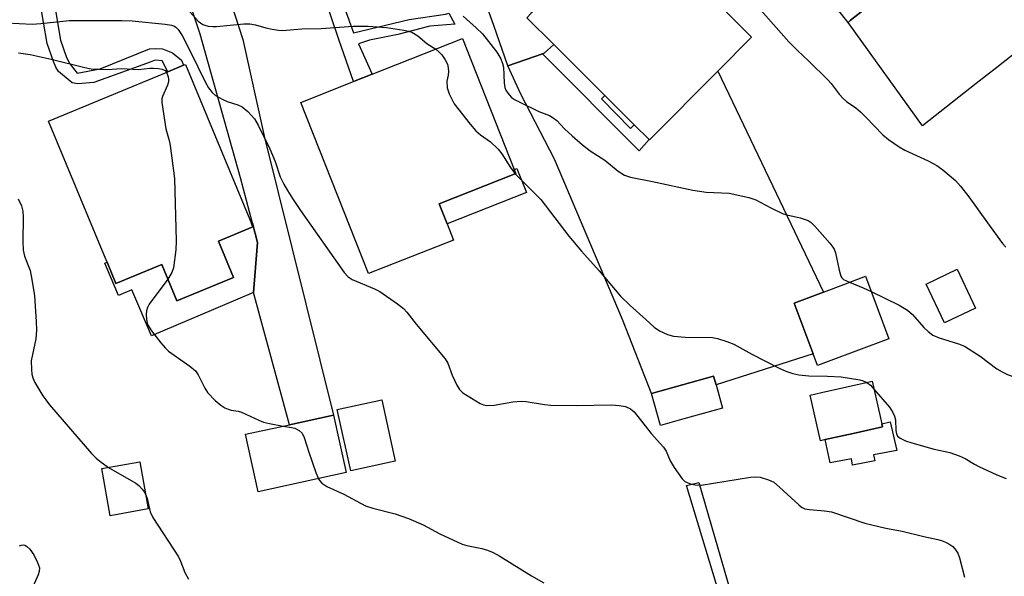
# Model space of a CAD drawing. Units: inches. Extents: x 1315758 to 1321758, y 481449 to 485450.
# Drawn here: x 1316176 to 1316404, y 485151 to 485279 of the extents above; entities that cross this region are included whole.
import ezdxf

# ---------------------------------------------------------------- set-up
doc = ezdxf.new("R2010")
doc.units = ezdxf.units.IN
doc.header["$MEASUREMENT"] = 0
for name, color, linetype in [('BLDG-Footprint', 5, 'Continuous'), ('CULTRL-Pad', 6, 'Continuous'), ('TRANS-Driveway', 251, 'Continuous'), ('TRANS-Non Street Sidewalk', 7, 'Continuous'), ('Undefined', 1, 'Continuous')]:
    doc.layers.add(name, color=color, linetype=linetype)

msp = doc.modelspace()

# ---------------------------------------------------------------- linework, layer by layer
at = {"layer": 'BLDG-Footprint'}
for points, elevation in [([(1316368.21, 485279.08), (1316367.71, 485278.68), (1316347.03, 485304.57), (1316347.87, 485305.24), (1316357.63, 485313.04), (1316361.15, 485315.85), (1316378.73, 485329.89), (1316391.65, 485313.7), (1316398.7, 485304.88), (1316399.41, 485303.99), (1316395.61, 485300.95), (1316376.38, 485285.59)], 210.09), ([(1316337.65, 485267.44), (1316321.84, 485251.57), (1316321.79, 485251.61), (1316318.35, 485255.04), (1316311.6, 485261.77), (1316299.77, 485273.56), (1316293.55, 485279.75), (1316294.65, 485280.85), (1316314.9, 485301.17), (1316317.18, 485303.46), (1316317.7, 485302.94), (1316345.46, 485275.27), (1316345.36, 485275.17)], 213.78), ([(1316276.61, 485228.39), (1316257, 485220.64), (1316241.37, 485260.21), (1316253.5, 485265), (1316257.82, 485266.71), (1316278.7, 485274.95), (1316290.65, 485244.71), (1316291.02, 485243.78), (1316273.3, 485236.78), (1316275.14, 485232.11)], 217.33), ([(1316222.33, 485228.13), (1316225.81, 485219.74), (1316212.76, 485214.34), (1316209.29, 485222.73), (1316198.68, 485218.34), (1316196.64, 485223.3), (1316195.96, 485224.94), (1316183.14, 485255.89), (1316210.67, 485267.28), (1316214.27, 485268.77), (1316214.76, 485268.98), (1316229.98, 485232.21), (1316230.3, 485231.43)], 219.71), ([(1316397.17, 485212.67), (1316390.01, 485209.25), (1316385.73, 485218.22), (1316392.89, 485221.64)], 213.12), ([(1316363.15, 485200.33), (1316360.69, 485199.4), (1316359.67, 485202.13), (1316355.27, 485213.85), (1316362.03, 485216.39), (1316366.73, 485218.15), (1316371.71, 485220.02), (1316377.13, 485205.57)], 214.76), ([(1316329.83, 485187.1), (1316324.4, 485185.59), (1316322.36, 485192.94), (1316336.68, 485196.92), (1316337.23, 485194.94), (1316338.73, 485189.57)], 217.84), ([(1316362.44, 485182.29), (1316361.33, 485182.04), (1316358.97, 485192.6), (1316361.58, 485193.19), (1316373.28, 485195.8), (1316375.48, 485185.95), (1316375.64, 485185.23), (1316368.86, 485183.72)], 216.7), ([(1316263.14, 485177.34), (1316252.89, 485175.1), (1316249.79, 485189.28), (1316260.04, 485191.52)], 219.31), ([(1316251.86, 485174.68), (1316231.54, 485170.23), (1316228.63, 485183.53), (1316238.79, 485185.75), (1316248.95, 485187.98)], 220), ([(1316206.14, 485166.3), (1316197.35, 485164.72), (1316195.4, 485175.61), (1316204.19, 485177.18)], 222.04)]:
    msp.add_lwpolyline(points, close=True, dxfattribs=dict(at, elevation=elevation))
at = {"layer": 'CULTRL-Pad'}
for points in [[(1316410.85, 485314.27), (1316427.74, 485292.66), (1316450.79, 485310.67), (1316459.49, 485299.36), (1316432.4, 485276.15), (1316424.25, 485285.69), (1316408.33, 485273.18), (1316402.1, 485268.28), (1316397.32, 485264.53), (1316384.89, 485254.75), (1316367.71, 485278.68), (1316368.21, 485279.08), (1316376.38, 485285.6), (1316395.61, 485300.95), (1316399.41, 485303.99), (1316398.7, 485304.88), (1316391.65, 485313.7), (1316397.95, 485318.91), (1316388.64, 485331.53), (1316394.29, 485335.45)], [(1316293.45, 485239.35), (1316275.14, 485232.11), (1316273.3, 485236.78), (1316291.02, 485243.78), (1316290.65, 485244.71), (1316291.24, 485244.95)], [(1316226.8, 485214.73), (1316206.9, 485206.27), (1316202.61, 485216.36), (1316202.37, 485216.93), (1316199.28, 485215.61), (1316196.49, 485222.17), (1316196.11, 485223.07), (1316196.64, 485223.3), (1316198.68, 485218.34), (1316209.29, 485222.73), (1316212.76, 485214.34), (1316225.81, 485219.74), (1316222.33, 485228.13), (1316230.3, 485231.43), (1316229.98, 485232.21), (1316230.23, 485232.27), (1316231.41, 485227.87), (1316230.46, 485216.28)], [(1316373.62, 485178.81), (1316373.89, 485177.36), (1316368.78, 485176.4), (1316368.51, 485177.85), (1316363.57, 485176.91), (1316362.44, 485182.29), (1316368.86, 485183.72), (1316375.64, 485185.23), (1316375.48, 485185.95), (1316377.45, 485186.4), (1316378.95, 485179.82)]]:
    msp.add_lwpolyline(points, close=True, dxfattribs=at)
at = {"layer": 'TRANS-Driveway'}
for points in [[(1316299.77, 485273.56), (1316297.56, 485271.59), (1316297.14, 485271.44), (1316289.2, 485268.66), (1316285.92, 485277.98), (1316281.43, 485290.73), (1316275.38, 485306.04), (1316273.16, 485311.34), (1316283.42, 485316.7), (1316283.52, 485316.34), (1316281.9, 485314.62), (1316284.14, 485306.98), (1316288.25, 485296.04), (1316294.65, 485280.85), (1316293.55, 485279.75)], [(1316211.94, 485294.05), (1316221.38, 485295.66), (1316221.35, 485295.18), (1316228, 485274.71), (1316233, 485252.07), (1316248.95, 485187.98), (1316238.79, 485185.75), (1316230.46, 485216.28), (1316231.41, 485227.87), (1316230.23, 485232.27), (1316227.43, 485242.76), (1316218.14, 485275.95), (1316213.84, 485288.87)], [(1316321.79, 485251.61), (1316321.84, 485251.57), (1316337.65, 485267.44), (1316362.03, 485216.38), (1316355.27, 485213.85), (1316359.67, 485202.13), (1316337.23, 485194.94), (1316336.68, 485196.92), (1316322.36, 485192.94), (1316315.62, 485210.05), (1316299.96, 485247.09), (1316292.17, 485262.06), (1316289.2, 485268.66), (1316297.14, 485271.44), (1316319.46, 485249)]]:
    msp.add_lwpolyline(points, close=True, dxfattribs=at)
at = {"layer": 'TRANS-Non Street Sidewalk'}
for points in [[(1316275.56, 485280.84), (1316276.95, 485278.25), (1316271.14, 485277.8), (1316263.77, 485275.85), (1316257.24, 485274.59), (1316254.72, 485273.7), (1316257.82, 485266.71), (1316253.5, 485265), (1316250.14, 485274.71), (1316241.29, 485300.98), (1316244.44, 485302.11), (1316249.73, 485286.82), (1316253.5, 485276.24), (1316266.39, 485279.38), (1316274.75, 485280.59)], [(1316321.79, 485251.61), (1316319.46, 485249), (1316297.14, 485271.44), (1316297.56, 485271.59), (1316299.77, 485273.56), (1316311.6, 485261.77), (1316310.83, 485260.99), (1316317.52, 485254.18), (1316318.35, 485255.04)], [(1316344.14, 485134.97), (1316341.8, 485134.06), (1316330.4, 485171.68), (1316333.23, 485172.39)]]:
    msp.add_lwpolyline(points, close=True, dxfattribs=at)
msp.add_lwpolyline([(1316183.41, 485289.26), (1316185.87, 485274.6), (1316187.21, 485270.81), (1316187.67, 485269.78), (1316188.05, 485269.14), (1316189.75, 485266.96), (1316195.06, 485267.91), (1316206.43, 485272.57), (1316207.8, 485272.67), (1316209.42, 485272.57), (1316211.78, 485271.68), (1316213.85, 485269.94), (1316214.27, 485268.77), (1316210.67, 485267.28), (1316209.38, 485269.78), (1316207.76, 485269.94), (1316206.58, 485269.47), (1316193.59, 485264.76), (1316189.93, 485264.52), (1316188.56, 485264.69), (1316185.43, 485267.35), (1316184.85, 485268.34), (1316184.27, 485269.64), (1316182.8, 485273.8), (1316180.31, 485288.63)], dxfattribs=at)
at = {"layer": 'Undefined'}
for points, elevation in [([(1316344.04, 485285.55), (1316354.03, 485274.16), (1316356.01, 485272.16), (1316358.64, 485269.73), (1316363.03, 485265.44), (1316363.79, 485264.58), (1316365.69, 485262.1), (1316366.55, 485261.12), (1316367.38, 485260.4), (1316369.5, 485258.92), (1316370.56, 485258.01), (1316371.8, 485256.82), (1316375.73, 485252.74), (1316377.09, 485251.6), (1316379.54, 485249.94), (1316380.81, 485249.19), (1316386.18, 485246.71), (1316388.22, 485245.64), (1316389.63, 485244.6), (1316392.53, 485242.12), (1316393.7, 485240.86), (1316395.63, 485238.41), (1316399.91, 485232.35), (1316403.4, 485227.61), (1316404.15, 485226.72)], 212), ([(1316214.63, 485282.43), (1316217.67, 485278.96), (1316218.75, 485278.22), (1316219.22, 485278.01), (1316219.99, 485277.81), (1316221.06, 485277.69), (1316221.93, 485277.71), (1316228.21, 485278.32), (1316229.6, 485278.35), (1316230.93, 485278.15), (1316233.29, 485277.45), (1316234.74, 485277.12), (1316236.2, 485276.87), (1316237.07, 485276.81), (1316241.58, 485277.17), (1316246.04, 485277.27), (1316253.46, 485277.83), (1316256.96, 485277.79), (1316261.17, 485277.46), (1316265.16, 485276.91), (1316266.27, 485276.68), (1316267.04, 485276.4), (1316268.42, 485275.58), (1316270.5, 485273.78), (1316272.51, 485272.51)], 216), ([(1316173.31, 485278.56), (1316179.33, 485278.3), (1316181.37, 485278.44), (1316187.86, 485279.11), (1316200.07, 485279.14), (1316202.46, 485279.03), (1316210.08, 485278.26), (1316211.51, 485278.04), (1316212.2, 485277.78), (1316212.55, 485277.54), (1316213.08, 485277), (1316213.98, 485275.63), (1316215.86, 485272.02), (1316219.34, 485264.81), (1316220.06, 485263.59), (1316220.88, 485262.49), (1316221.68, 485261.77), (1316223.34, 485260.84), (1316224.38, 485260.42), (1316226.84, 485259.65), (1316227.86, 485259.2), (1316229.15, 485258.12), (1316230.66, 485256.42), (1316231.51, 485254.93), (1316234.22, 485249.5), (1316235.42, 485246.57), (1316236.64, 485243.02), (1316237.47, 485241.3), (1316238.29, 485239.82), (1316239.42, 485237.98), (1316241.32, 485235.19), (1316251.35, 485220.94), (1316252.33, 485219.91), (1316253.26, 485219.28), (1316258.35, 485217.16), (1316259.63, 485216.48), (1316263.73, 485213.67), (1316265.09, 485212.58), (1316265.85, 485211.71), (1316267.99, 485208.93), (1316274.72, 485200.98), (1316275.29, 485199.98), (1316276.35, 485197.2), (1316277.42, 485194.84), (1316277.99, 485193.87), (1316278.79, 485193.1), (1316282.75, 485190.66), (1316283.52, 485190.32), (1316284.32, 485190.16), (1316286, 485190.25), (1316290.36, 485191.04), (1316292.25, 485191.18), (1316293.38, 485191.09), (1316297.66, 485190.38), (1316299.1, 485190.24), (1316304.92, 485190.17), (1316313.14, 485190.34), (1316314.88, 485190.21), (1316316.34, 485189.92), (1316317.5, 485189.39), (1316318.32, 485188.72), (1316322.28, 485183.73), (1316325.11, 485180.53), (1316325.72, 485179.62), (1316326.64, 485177.41), (1316327.57, 485175.89), (1316329.45, 485173.22), (1316330.07, 485172.64), (1316330.54, 485172.38), (1316331.32, 485172.12), (1316332.41, 485171.88), (1316333.84, 485171.81), (1316345.21, 485173.63), (1316346.35, 485173.72), (1316347.45, 485173.59), (1316349.33, 485173.04), (1316350.58, 485172.44), (1316351.9, 485171.35), (1316356.32, 485167.22), (1316356.99, 485166.7), (1316357.72, 485166.34), (1316358.81, 485166.13), (1316362.27, 485165.85), (1316363.86, 485165.58), (1316371.61, 485163.02), (1316376.45, 485161.84), (1316380.19, 485161.16), (1316385.24, 485159.9), (1316388.46, 485159.2), (1316389.52, 485158.89), (1316390.52, 485158.45), (1316391.22, 485158.06), (1316391.87, 485157.58), (1316392.61, 485156.74), (1316393.07, 485156.03), (1316393.46, 485155.02), (1316394.57, 485150.51)], 218), ([(1316278.83, 485280.11), (1316281.89, 485277.45), (1316283.34, 485276.02), (1316286.65, 485271.76), (1316287.58, 485270.25), (1316287.97, 485269.16), (1316288.16, 485268.31), (1316288.31, 485264.75), (1316288.48, 485263.66), (1316288.72, 485263.05), (1316289.13, 485262.36), (1316290.01, 485261.36), (1316290.73, 485260.87), (1316291.78, 485260.31), (1316296.36, 485258.11), (1316298.77, 485257.15), (1316299.66, 485256.65), (1316300.46, 485256), (1316302.28, 485254.11), (1316304, 485252.45), (1316306.38, 485250.39), (1316308.15, 485249.04), (1316311.58, 485246.88), (1316314.67, 485244.29), (1316316.14, 485243.42), (1316317.45, 485242.91), (1316322.58, 485241.94), (1316331.9, 485239.9), (1316334.94, 485239.43), (1316340.24, 485239.19), (1316344.79, 485238.24), (1316346.44, 485237.67), (1316349.85, 485235.84), (1316352.77, 485234.45), (1316353.59, 485234.19), (1316356.65, 485233.56), (1316358.54, 485232.92), (1316359.23, 485232.44), (1316360.04, 485231.63), (1316363.49, 485227.66), (1316364.2, 485226.75), (1316364.49, 485226.27), (1316364.79, 485225.46), (1316365.63, 485221.44), (1316366.02, 485220.09), (1316366.29, 485219.64), (1316366.64, 485219.32), (1316368.05, 485218.64)], 214), ([(1316176.16, 485271.63), (1316178.85, 485271.29), (1316183.76, 485270.18), (1316191.53, 485268.25), (1316192.99, 485267.98), (1316196.77, 485267.83), (1316200, 485268.04), (1316203.87, 485267.8), (1316206.52, 485268.1), (1316207.39, 485268.12), (1316208.55, 485268.02), (1316209.37, 485267.85), (1316210.06, 485267.53), (1316210.37, 485267.16)], 220), ([(1316272.51, 485272.51), (1316273.35, 485271.82), (1316273.94, 485271.19), (1316274.72, 485270), (1316275.21, 485268.99), (1316275.42, 485268.17), (1316275.47, 485267.33), (1316275.4, 485266.5), (1316275.12, 485265.11), (1316275.17, 485263.54), (1316275.61, 485262.2), (1316276.81, 485259.9), (1316280.44, 485255.2), (1316281.78, 485253.62), (1316282.86, 485252.71), (1316285.17, 485251.07), (1316286.96, 485249.43), (1316287.8, 485248.31), (1316289.79, 485245.18), (1316290.89, 485243.73)], 216), ([(1316210.37, 485267.16), (1316210.78, 485266.09), (1316210.86, 485265.53), (1316210.82, 485264.98), (1316210.58, 485264.19), (1316209.44, 485261.55), (1316209.31, 485261.01), (1316209.29, 485260.16), (1316210.23, 485254.06), (1316210.97, 485251.41), (1316211.2, 485250.25), (1316212.24, 485242.59), (1316212.63, 485228.23), (1316212.54, 485226.14), (1316211.97, 485221.99), (1316211.62, 485220.89), (1316210.67, 485219.4)], 220), ([(1316290.89, 485243.73), (1316296.82, 485237.76), (1316303.28, 485229.29), (1316306.18, 485225.86), (1316310.25, 485221.29), (1316315.17, 485215.4), (1316317.38, 485213.25), (1316320.99, 485210.01), (1316322.98, 485208.3), (1316324.15, 485207.44), (1316326.04, 485206.57), (1316327.45, 485206.16), (1316330.08, 485205.98), (1316336.43, 485205.86), (1316337.55, 485205.65), (1316339.75, 485205), (1316341.36, 485204.35), (1316345.5, 485202.02), (1316351.8, 485198.78), (1316353.36, 485198.09), (1316354.94, 485197.55), (1316356.36, 485197.29), (1316358.66, 485197.03), (1316362.96, 485196.94), (1316366.12, 485196.77), (1316370.44, 485196.11), (1316371.21, 485195.9), (1316372.03, 485195.52)], 216), ([(1316176.12, 485237.93), (1316176.87, 485236.31), (1316177.17, 485235.1), (1316177.24, 485233.69), (1316177.16, 485228.08), (1316177.3, 485226.08), (1316177.61, 485224.68), (1316178.87, 485221.33), (1316179.3, 485219.3), (1316179.89, 485215.49), (1316180.29, 485209.56), (1316180.33, 485207.56), (1316180.2, 485205.59), (1316179.13, 485200.46), (1316179.17, 485198.5), (1316179.3, 485197.39), (1316179.48, 485196.58), (1316179.96, 485195.51), (1316181.8, 485192.42), (1316182.47, 485191.45), (1316183.35, 485190.36), (1316193.05, 485179.06), (1316194.09, 485178.02), (1316194.94, 485177.29), (1316196.98, 485175.89)], 222), ([(1316210.67, 485219.4), (1316206.34, 485213.56), (1316205.94, 485212.84), (1316205.73, 485212.04), (1316205.7, 485211.18), (1316205.77, 485210.02), (1316205.93, 485209.17), (1316206.13, 485208.64), (1316206.92, 485207.43), (1316209.09, 485204.63), (1316210.03, 485203.5), (1316210.85, 485202.71), (1316215.72, 485199.26), (1316217.02, 485198.19), (1316217.68, 485197.29), (1316219.21, 485194.17), (1316219.82, 485193.21), (1316221.57, 485191.34), (1316222.89, 485190.26), (1316223.86, 485189.67), (1316224.62, 485189.31), (1316225.3, 485189.13), (1316226.88, 485188.89), (1316227.7, 485188.63), (1316231.69, 485186.77), (1316232.77, 485186.33), (1316234.16, 485185.99), (1316237.29, 485185.42)], 220), ([(1316368.05, 485218.64), (1316371.19, 485217.35), (1316373.03, 485216.5)], 214), ([(1316373.03, 485216.5), (1316379.48, 485213.39), (1316381.47, 485212.17), (1316382.56, 485211.23), (1316385.2, 485208.23), (1316386.2, 485207.29), (1316387.28, 485206.46), (1316388.77, 485205.8), (1316393.24, 485204.44), (1316394.57, 485203.87), (1316398.22, 485201.54), (1316402.09, 485198.65), (1316403.27, 485197.93), (1316404.52, 485197.33), (1316406.97, 485196.43), (1316413.18, 485194.62), (1316418.52, 485192.77), (1316429.34, 485188.63), (1316430.37, 485188.11), (1316431.31, 485187.48), (1316436.7, 485183.38)], 214), ([(1316372.03, 485195.52), (1316372.86, 485194.88), (1316373.69, 485193.99)], 216), ([(1316373.69, 485193.99), (1316377.26, 485189.76), (1316378.07, 485188.54), (1316378.45, 485187.74), (1316378.7, 485186.9), (1316378.76, 485184.43), (1316378.89, 485183.62), (1316379.16, 485183.12), (1316379.75, 485182.63), (1316380.98, 485182.03), (1316382.41, 485181.57), (1316387.58, 485180.08), (1316391.18, 485179.3), (1316393.4, 485178.55), (1316394.72, 485177.95), (1316396.89, 485176.61), (1316397.91, 485176.07), (1316402.09, 485174.15), (1316404.25, 485173.33)], 216), ([(1316237.29, 485185.42), (1316239.21, 485185.13), (1316240.01, 485184.91), (1316241, 485184.44), (1316241.7, 485183.75), (1316242.16, 485182.77), (1316243.2, 485179.42), (1316244.84, 485174.68), (1316245.42, 485173.27)], 220), ([(1316196.98, 485175.89), (1316203.31, 485172.23), (1316203.97, 485171.69), (1316204.74, 485170.88), (1316205.24, 485170.22), (1316205.54, 485169.67)], 222), ([(1316245.42, 485173.27), (1316245.68, 485172.85), (1316246.25, 485172.24), (1316247.4, 485171.43), (1316251.34, 485169.66), (1316256.34, 485167.03), (1316258.01, 485166.49), (1316263.17, 485165.19), (1316266.23, 485164.07), (1316269.62, 485162.62), (1316273.48, 485160.53), (1316278.59, 485158.14), (1316279.71, 485157.83), (1316283.15, 485157.18), (1316284.49, 485156.75), (1316285.8, 485156.22), (1316287.32, 485155.38), (1316294.66, 485150.82), (1316297.48, 485149.18)], 220), ([(1316205.54, 485169.67), (1316205.89, 485168.66), (1316206.61, 485165.61), (1316207.17, 485164.34), (1316213.12, 485155.24), (1316213.62, 485154.22), (1316214.57, 485151.62), (1316215.41, 485150.06)], 222), ([(1316176.42, 485157.76), (1316176.84, 485157.93), (1316177.27, 485157.99), (1316177.68, 485157.91), (1316178.07, 485157.72), (1316178.81, 485157.03), (1316179.74, 485155.7), (1316180.61, 485153.93), (1316181.02, 485152.65), (1316180.98, 485151.86), (1316180.75, 485151.06), (1316178.92, 485146.87)], 224)]:
    msp.add_lwpolyline(points, dxfattribs=dict(at, elevation=elevation))

doc.saveas('drawing.dxf')
